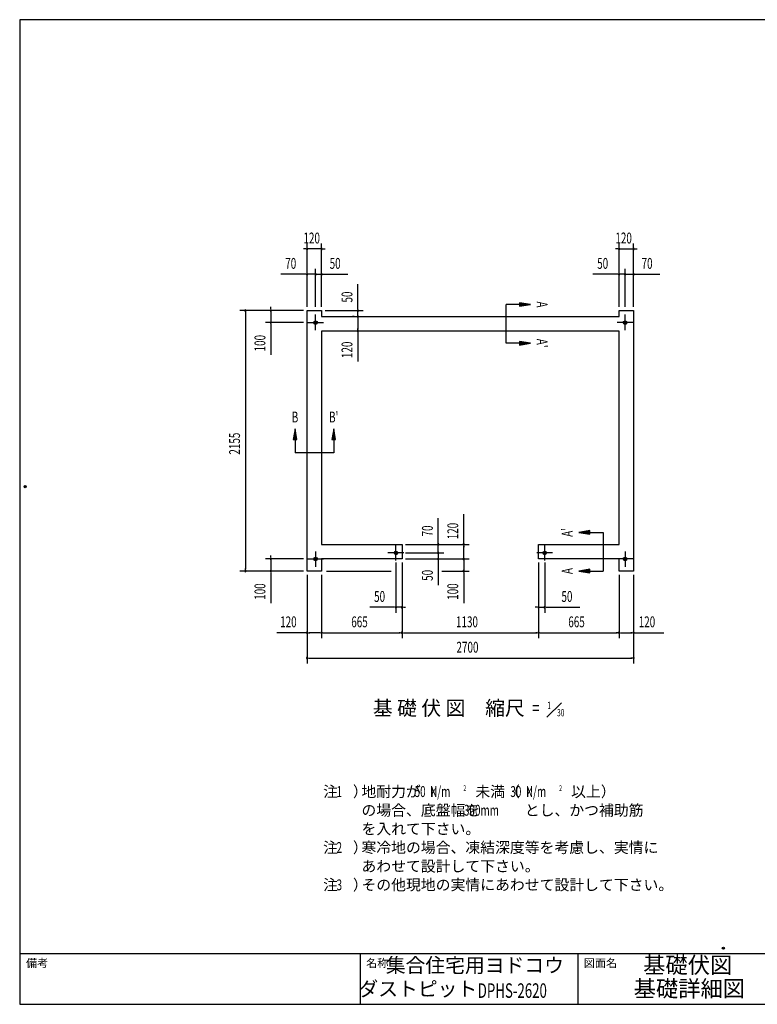
# Model space of a CAD drawing. Extents: x 555 to 12276, y 116 to 8535.
# Drawn here: x 555 to 6656, y 390 to 8535 of the extents above; entities that cross this region are included whole.
import ezdxf
from ezdxf.enums import TextEntityAlignment as Align

# ---------------------------------------------------------------- set-up
doc = ezdxf.new("R2010")
doc.units = 0
doc.header["$LTSCALE"] = 30
doc.header["$MEASUREMENT"] = 0
doc.layers.get('0').update_dxf_attribs({"linetype": 'CONTINUOUS'})
for name, color, linetype in [('HIKIDASHI', 6, 'CONTINUOUS'), ('KISO', 3, 'CONTINUOUS'), ('NAME', 4, 'CONTINUOUS'), ('SUNPOU', 4, 'CONTINUOUS'), ('U3', 6, 'CONTINUOUS'), ('WAKUMOJI-01', 4, 'CONTINUOUS'), ('WAKUSEN-02', 4, 'CONTINUOUS'), ('WAKUSEN-03', 4, 'CONTINUOUS')]:
    doc.layers.add(name, color=color, linetype=linetype)
doc.styles.add('00', font='ROMANS', dxfattribs={"width": 0.666667, "bigfont": 'BIGFONT'})
doc.styles.add('01', font='ROMANS', dxfattribs={"height": 3, "bigfont": 'BIGFONT'})
doc.styles.add('MOJI', font='ROMANS', dxfattribs={"bigfont": 'BIGFONT'})
doc.styles.get("Standard").update_dxf_attribs({"font": 'ROMANS', "height": 3, "bigfont": 'EXTFONT'})
doc.styles.add('WAKUMOJI', font='SIMPLEX', dxfattribs={"height": 3, "bigfont": 'BIGFONT'})

msp = doc.modelspace()

# ---------------------------------------------------------------- linework, layer by layer
at = {"color": 0, "linetype": 'ByBlock'}
for centre, radius in [((3002, 6028.9), 15), ((5562, 6028.9), 15), ((600, 4672.5), 8.75), ((3002, 4073.9), 15), ((3667, 4123.9), 15), ((4897, 4123.9), 15), ((5562, 4073.9), 15), ((6375, 855), 8.75)]:
    msp.add_circle(centre, radius, dxfattribs=at)
for centre, radius, start, end in [((3002, 6028.9), 7.5, 0, 180), ((3002, 6028.9), 7.5, 180, 0), ((5562, 6028.9), 7.5, 0, 180), ((5562, 6028.9), 7.5, 180, 0), ((600, 4672.5), 4.37, 0, 180), ((600, 4672.5), 4.37, 180, 0), ((3002, 4073.9), 7.5, 0, 180), ((3002, 4073.9), 7.5, 180, 0), ((3667, 4123.9), 7.5, 0, 180), ((3667, 4123.9), 7.5, 180, 0), ((4897, 4123.9), 7.5, 0, 180), ((4897, 4123.9), 7.5, 180, 0), ((5562, 4073.9), 7.5, 0, 180), ((5562, 4073.9), 7.5, 180, 0), ((6375, 855), 4.38, 0, 180), ((6375, 855), 4.38, 180, 0)]:
    msp.add_arc(centre, radius, start, end, dxfattribs=at)
at = {"layer": 'HIKIDASHI'}
msp.add_line((5035.2, 2885), (4915.2, 2765), dxfattribs=at)
at = {"layer": 'KISO'}
for p, q in [((2932, 3973.9), (2932, 6128.9)), ((2932, 6128.9), (3052, 6128.9)), ((3052, 6128.9), (3052, 6078.9)), ((5512, 6078.9), (5512, 6128.9)), ((5512, 6128.9), (5632, 6128.9)), ((5632, 6128.9), (5632, 3973.9)), ((3052, 6078.9), (5512, 6078.9)), ((5512, 5958.9), (3052, 5958.9)), ((3052, 5958.9), (3052, 4193.9)), ((5512, 4193.9), (5512, 5958.9)), ((3052, 4193.9), (3717, 4193.9)), ((3717, 4193.9), (3717, 4073.9)), ((4847, 4193.9), (5512, 4193.9)), ((4847, 4073.9), (4847, 4193.9)), ((3717, 4073.9), (3052, 4073.9)), ((3052, 4073.9), (3052, 3973.9)), ((5512, 4073.9), (4847, 4073.9)), ((5512, 3973.9), (5512, 4073.9)), ((3052, 3973.9), (2932, 3973.9)), ((5632, 3973.9), (5512, 3973.9))]:
    msp.add_line(p, q, dxfattribs=at)
at = {"layer": 'SUNPOU'}
for p, q in [((2932, 6158.9), (2932, 6683.9)), ((3052, 6158.9), (3052, 6683.9)), ((5512, 6158.9), (5512, 6683.9)), ((5632, 6158.9), (5632, 6683.9)), ((2917, 6638.9), (2902, 6638.9)), ((2920.7, 6638.9), (2909.5, 6638.9)), ((3052, 6638.9), (2932, 6638.9)), ((3063.2, 6638.9), (3074.5, 6638.9)), ((3067, 6638.9), (3082, 6638.9)), ((5497, 6638.9), (5482, 6638.9)), ((5500.7, 6638.9), (5489.5, 6638.9)), ((5512, 6638.9), (5632, 6638.9)), ((5643.2, 6638.9), (5654.5, 6638.9)), ((5647, 6638.9), (5662, 6638.9)), ((2932, 6158.9), (2932, 6473.9)), ((3002, 6158.9), (3002, 6473.9)), ((3002, 6158.9), (3002, 6473.9)), ((3052, 6158.9), (3052, 6473.9)), ((5512, 6158.9), (5512, 6473.9)), ((5562, 6158.9), (5562, 6473.9)), ((5562, 6158.9), (5562, 6473.9)), ((5632, 6158.9), (5632, 6473.9)), ((2917, 6428.9), (2714.8, 6428.9)), ((2920.7, 6428.9), (2909.5, 6428.9)), ((3002, 6428.9), (2932, 6428.9)), ((2987, 6428.9), (2972, 6428.9)), ((2990.7, 6428.9), (2979.5, 6428.9)), ((3002, 6428.9), (3052, 6428.9)), ((3013.2, 6428.9), (3024.5, 6428.9)), ((3017, 6428.9), (3032, 6428.9)), ((3063.2, 6428.9), (3074.5, 6428.9)), ((3067, 6428.9), (3269.1, 6428.9)), ((5497, 6428.9), (5294.8, 6428.9)), ((5500.7, 6428.9), (5489.5, 6428.9)), ((5562, 6428.9), (5512, 6428.9)), ((5547, 6428.9), (5532, 6428.9)), ((5550.7, 6428.9), (5539.5, 6428.9)), ((5562, 6428.9), (5632, 6428.9)), ((5573.2, 6428.9), (5584.5, 6428.9)), ((5577, 6428.9), (5592, 6428.9)), ((5643.2, 6428.9), (5654.5, 6428.9)), ((5647, 6428.9), (5849.1, 6428.9)), ((3352, 6143.9), (3352, 6346)), ((4779.5, 6178.9), (4689.5, 6193.9)), ((4689.5, 6193.9), (4689.5, 6163.9)), ((2902, 6128.9), (2377, 6128.9)), ((2422, 6117.6), (2422, 6106.4)), ((2422, 6113.9), (2422, 3988.9)), ((2902, 6128.9), (2587, 6128.9)), ((2632, 6143.9), (2632, 6158.9)), ((2632, 6140.1), (2632, 6151.4)), ((2632, 6128.9), (2632, 6028.9)), ((3082, 6128.9), (3397, 6128.9)), ((3352, 6140.1), (3352, 6151.4)), ((3352, 6078.9), (3352, 6128.9)), ((4579.5, 5858.9), (4579.5, 6178.9)), ((4689.5, 6178.9), (4579.5, 6178.9)), ((4689.5, 6163.9), (4779.5, 6178.9)), ((2902, 6028.9), (2587, 6028.9)), ((3322, 6078.9), (3307, 6078.9)), ((3322, 6078.9), (3307, 6078.9)), ((3352, 6067.6), (3352, 6056.4)), ((3352, 6067.6), (3352, 6056.4)), ((3352, 6063.9), (3352, 5973.9)), ((3352, 6063.9), (3352, 6048.9)), ((2632, 6017.6), (2632, 6006.4)), ((2632, 6013.9), (2632, 5763.1)), ((3322, 5958.9), (3307, 5958.9)), ((3352, 5970.1), (3352, 5981.4)), ((3352, 5958.9), (3352, 5708.1)), ((4779.5, 5858.9), (4689.5, 5873.9)), ((4689.5, 5873.9), (4689.5, 5843.9)), ((4689.5, 5858.9), (4579.5, 5858.9)), ((4689.5, 5843.9), (4779.5, 5858.9)), ((2832, 5151.4), (2817, 5061.4)), ((2847, 5061.4), (2832, 5151.4)), ((3152, 5151.4), (3137, 5061.4)), ((3167, 5061.4), (3152, 5151.4)), ((2817, 5061.4), (2847, 5061.4)), ((2832, 5061.4), (2832, 4951.4)), ((3137, 5061.4), (3167, 5061.4)), ((3152, 5061.4), (3152, 4951.4)), ((3152, 4951.4), (2832, 4951.4)), ((4017, 4208.9), (4017, 4411)), ((4227, 4193.9), (4227, 4444.6)), ((5269.5, 4308.9), (5179.5, 4293.9)), ((5179.5, 4293.9), (5269.5, 4278.9)), ((5269.5, 4278.9), (5269.5, 4308.9)), ((5269.5, 4293.9), (5379.5, 4293.9)), ((5379.5, 4293.9), (5379.5, 3973.9)), ((3747, 4193.9), (4272, 4193.9)), ((3747, 4193.9), (4062, 4193.9)), ((4017, 4205.1), (4017, 4216.4)), ((4017, 4123.9), (4017, 4193.9)), ((4227, 4182.6), (4227, 4171.4)), ((4227, 4088.9), (4227, 4178.9)), ((2902, 4073.9), (2587, 4073.9)), ((2632, 4088.9), (2632, 4103.9)), ((2632, 4085.1), (2632, 4096.4)), ((2632, 4073.9), (2632, 3973.9)), ((3747, 4123.9), (4062, 4123.9)), ((3747, 4123.9), (4062, 4123.9)), ((3747, 4073.9), (4272, 4073.9)), ((3747, 4073.9), (4272, 4073.9)), ((3747, 4073.9), (4062, 4073.9)), ((4017, 4138.9), (4017, 4153.9)), ((4017, 4135.1), (4017, 4146.4)), ((4017, 4123.9), (4017, 4073.9)), ((4017, 4112.6), (4017, 4101.4)), ((4017, 4108.9), (4017, 4093.9)), ((4227, 4088.9), (4227, 4103.9)), ((4227, 4085.1), (4227, 4096.4)), ((4227, 4085.1), (4227, 4096.4)), ((4227, 4073.9), (4227, 3973.9)), ((2422, 3985.1), (2422, 3996.4)), ((3667, 4043.9), (3667, 3628.9)), ((3717, 4043.9), (3717, 3418.9)), ((3717, 4043.9), (3717, 3418.9)), ((3717, 4043.9), (3717, 3628.9)), ((4017, 4062.6), (4017, 4051.4)), ((4017, 4058.9), (4017, 3856.7)), ((4847, 4043.9), (4847, 3418.9)), ((4847, 4043.9), (4847, 3418.9)), ((4847, 4043.9), (4847, 3628.9)), ((4897, 4043.9), (4897, 3628.9)), ((2902, 3973.9), (2377, 3973.9)), ((2902, 3973.9), (2587, 3973.9)), ((2632, 3962.6), (2632, 3951.4)), ((2632, 3958.9), (2632, 3708.1)), ((2932, 3943.9), (2932, 3208.9)), ((2932, 3943.9), (2932, 3418.9)), ((3052, 3943.9), (3052, 3418.9)), ((3052, 3943.9), (3052, 3418.9)), ((3092, 3973.9), (3627, 3973.9)), ((4047, 3973.9), (4272, 3973.9)), ((4227, 3962.6), (4227, 3951.4)), ((4227, 3958.9), (4227, 3708.1)), ((5269.5, 3988.9), (5179.5, 3973.9)), ((5179.5, 3973.9), (5269.5, 3958.9)), ((5269.5, 3958.9), (5269.5, 3988.9)), ((5269.5, 3973.9), (5379.5, 3973.9)), ((5512, 3943.9), (5512, 3418.9)), ((5512, 3943.9), (5512, 3418.9)), ((5632, 3943.9), (5632, 3208.9)), ((5632, 3943.9), (5632, 3418.9)), ((3652, 3673.9), (3449.8, 3673.9)), ((3655.7, 3673.9), (3644.5, 3673.9)), ((3717, 3673.9), (3667, 3673.9)), ((3728.2, 3673.9), (3739.5, 3673.9)), ((3732, 3673.9), (3747, 3673.9)), ((4832, 3673.9), (4817, 3673.9)), ((4835.7, 3673.9), (4824.5, 3673.9)), ((4847, 3673.9), (4897, 3673.9)), ((4908.2, 3673.9), (4919.5, 3673.9)), ((4912, 3673.9), (5186.6, 3673.9)), ((2932, 3463.9), (2681.3, 3463.9)), ((2943.2, 3463.9), (2954.5, 3463.9)), ((3037, 3463.9), (2947, 3463.9)), ((3040.7, 3463.9), (3029.5, 3463.9)), ((3063.2, 3463.9), (3074.5, 3463.9)), ((3067, 3463.9), (3702, 3463.9)), ((3705.7, 3463.9), (3694.5, 3463.9)), ((3728.2, 3463.9), (3739.5, 3463.9)), ((3732, 3463.9), (4832, 3463.9)), ((4835.7, 3463.9), (4824.5, 3463.9)), ((4858.2, 3463.9), (4869.5, 3463.9)), ((4862, 3463.9), (5497, 3463.9)), ((5500.7, 3463.9), (5489.5, 3463.9)), ((5523.2, 3463.9), (5534.5, 3463.9)), ((5527, 3463.9), (5617, 3463.9)), ((5620.7, 3463.9), (5609.5, 3463.9)), ((5632, 3463.9), (5882.7, 3463.9)), ((2943.2, 3253.9), (2954.5, 3253.9)), ((2947, 3253.9), (5617, 3253.9)), ((5620.7, 3253.9), (5609.5, 3253.9))]:
    msp.add_line(p, q, dxfattribs=at)
for centre, start, end in [((2932, 6638.9), 0, 180), ((2932, 6638.9), 180, 0), ((3052, 6638.9), 0, 180), ((3052, 6638.9), 180, 0), ((5512, 6638.9), 0, 180), ((5512, 6638.9), 180, 0), ((5632, 6638.9), 0, 180), ((5632, 6638.9), 180, 0), ((2932, 6428.9), 0, 180), ((2932, 6428.9), 180, 0), ((3002, 6428.9), 0, 180), ((3002, 6428.9), 0, 180), ((3002, 6428.9), 180, 0), ((3002, 6428.9), 180, 0), ((3052, 6428.9), 0, 180), ((3052, 6428.9), 180, 0), ((5512, 6428.9), 0, 180), ((5512, 6428.9), 180, 0), ((5562, 6428.9), 0, 180), ((5562, 6428.9), 0, 180), ((5562, 6428.9), 180, 0), ((5562, 6428.9), 180, 0), ((5632, 6428.9), 0, 180), ((5632, 6428.9), 180, 0), ((2422, 6128.9), 90, 270), ((2422, 6128.9), 270, 90), ((2632, 6128.9), 90, 270), ((2632, 6128.9), 270, 90), ((3352, 6128.9), 90, 270), ((3352, 6128.9), 270, 90), ((2632, 6028.9), 90, 270), ((2632, 6028.9), 270, 90), ((3352, 6078.9), 90, 270), ((3352, 6078.9), 90, 270), ((3352, 6078.9), 270, 90), ((3352, 6078.9), 270, 90), ((3352, 5958.9), 90, 270), ((3352, 5958.9), 270, 90), ((4017, 4193.9), 90, 270), ((4017, 4193.9), 270, 90), ((4227, 4193.9), 90, 270), ((4227, 4193.9), 270, 90), ((2632, 4073.9), 90, 270), ((2632, 4073.9), 270, 90), ((4017, 4123.9), 90, 270), ((4017, 4123.9), 90, 270), ((4017, 4073.9), 90, 270), ((4017, 4123.9), 270, 90), ((4017, 4123.9), 270, 90), ((4017, 4073.9), 270, 90), ((4227, 4073.9), 90, 270), ((4227, 4073.9), 90, 270), ((4227, 4073.9), 270, 90), ((4227, 4073.9), 270, 90), ((2422, 3973.9), 90, 270), ((2422, 3973.9), 270, 90), ((2632, 3973.9), 90, 270), ((2632, 3973.9), 270, 90), ((4227, 3973.9), 90, 270), ((4227, 3973.9), 270, 90), ((3667, 3673.9), 0, 180), ((3667, 3673.9), 180, 0), ((3717, 3673.9), 0, 180), ((3717, 3673.9), 180, 0), ((4847, 3673.9), 0, 180), ((4847, 3673.9), 180, 0), ((4897, 3673.9), 0, 180), ((4897, 3673.9), 180, 0), ((2932, 3463.9), 0, 180), ((2932, 3463.9), 180, 0), ((3052, 3463.9), 0, 180), ((3052, 3463.9), 0, 180), ((3052, 3463.9), 180, 0), ((3052, 3463.9), 180, 0), ((3717, 3463.9), 0, 180), ((3717, 3463.9), 0, 180), ((3717, 3463.9), 180, 0), ((3717, 3463.9), 180, 0), ((4847, 3463.9), 0, 180), ((4847, 3463.9), 0, 180), ((4847, 3463.9), 180, 0), ((4847, 3463.9), 180, 0), ((5512, 3463.9), 0, 180), ((5512, 3463.9), 0, 180), ((5512, 3463.9), 180, 0), ((5512, 3463.9), 180, 0), ((5632, 3463.9), 0, 180), ((5632, 3463.9), 180, 0), ((2932, 3253.9), 0, 180), ((5632, 3253.9), 0, 180), ((2932, 3253.9), 180, 0), ((5632, 3253.9), 180, 0)]:
    msp.add_arc(centre, 5.62, start, end, dxfattribs=at)
for points in [[(4689.5, 6163.9), (4689.5, 6193.9), (4779.5, 6178.9)], [(4689.5, 5843.9), (4689.5, 5873.9), (4779.5, 5858.9)], [(2847, 5061.4), (2817, 5061.4), (2832, 5151.4)], [(3167, 5061.4), (3137, 5061.4), (3152, 5151.4)], [(5269.5, 4308.9), (5269.5, 4278.9), (5179.5, 4293.9)], [(5269.5, 3988.9), (5269.5, 3958.9), (5179.5, 3973.9)]]:
    msp.add_solid(points, dxfattribs=at)
at = {"layer": 'U3'}
for p, q in [((2936, 6028.9), (3068, 6028.9)), ((3002, 5966.9), (3002, 6094.9)), ((5628, 6028.9), (5496, 6028.9)), ((5562, 5966.9), (5562, 6094.9)), ((3667, 4061.9), (3667, 4189.9)), ((4897, 4061.9), (4897, 4189.9)), ((2936, 4073.9), (3068, 4073.9)), ((3002, 4135.8), (3002, 4007.9)), ((3733, 4123.9), (3601, 4123.9)), ((4963, 4123.9), (4831, 4123.9)), ((5628, 4073.9), (5496, 4073.9)), ((5562, 4135.8), (5562, 4007.9))]:
    msp.add_line(p, q, dxfattribs=at)
at = {"layer": 'WAKUSEN-02'}
for p, q in [((12195, 8535), (555, 8535)), ((555, 8535), (555, 390)), ((555, 810), (12195, 810)), ((555, 390), (12195, 390))]:
    msp.add_line(p, q, dxfattribs=at)
at = {"layer": 'WAKUSEN-03'}
for p, q in [((3375, 390), (3375, 810)), ((5175, 390), (5175, 810))]:
    msp.add_line(p, q, dxfattribs=at)

# ---------------------------------------------------------------- texts
at = {"width": 0.67}
msp.add_text('DPHS-2620', height=120, dxfattribs=at).set_placement((4343.6, 443.5))
at = {"layer": 'HIKIDASHI', "style": '01'}
msp.add_text('基 礎 伏 図\u3000縮尺', height=120, dxfattribs=at).set_placement((4104.4, 2825), align=Align.MIDDLE)
at = {"layer": 'HIKIDASHI', "style": '00', "width": 0.666667}
for s, height, p in [('=', 120, (4824.8, 2825)), ('1', 60, (4933.5, 2854.9)), ('30', 60, (5029.9, 2795))]:
    msp.add_text(s, height=height, dxfattribs=at).set_placement(p, align=Align.MIDDLE)
at = {"layer": 'NAME', "style": '01'}
for s, height, p in [('集合住宅用ヨドコウ', 120, (4319.5, 697.4)), ('基礎伏図', 135, (6080.2, 697.4)), ('ダストピット', 120, (3847.8, 502.4)), ('基礎詳細図', 135, (6093.6, 502.4))]:
    msp.add_text(s, height=height, dxfattribs=at).set_placement(p, align=Align.MIDDLE)
at = {"layer": 'SUNPOU'}
for s, height, style, width, p in [('120', 90, '00', 0.666667, (2902, 6683.9)), ('120', 90, '00', 0.666667, (5482, 6683.9)), ('70', 90, '00', 0.666667, (2751.3, 6473.9)), ('50', 90, '00', 0.666667, (3118.4, 6473.9)), ('50', 90, '00', 0.666667, (5331.3, 6473.9)), ('70', 90, '00', 0.666667, (5698.4, 6473.9)), ('50', 90, '00', 0.666667, (3486.3, 3718.9)), ('50', 90, '00', 0.666667, (5035.8, 3718.9)), ('120', 90, '00', 0.666667, (2709.1, 3508.9)), ('665', 90, '00', 0.666667, (3297.3, 3508.9)), ('1130', 90, '00', 0.666667, (4163.4, 3508.9)), ('665', 90, '00', 0.666667, (5092.3, 3508.9)), ('120', 90, '00', 0.666667, (5674.8, 3508.9)), ('2700', 90, '00', 0.666667, (4167.7, 3298.9)), ('50  N/m', 90, '01', 0.67, (3821, 2104.9)), ('2', 46.3, '00', 0.67, (4224.5, 2155)), ('30  N/m', 90, '01', 0.67, (4613.1, 2104.9)), ('2', 46.3, '00', 0.67, (5016.6, 2155)), ('1', 90, '01', 0.67, (3175.5, 2104.9)), ('K', 72, '01', 0.67, (3956.8, 2104.9)), ('K', 72, '01', 0.67, (4749, 2104.9)), ('300mm', 90, '01', 0.67, (4229.1, 1950.6)), ('2', 90, '01', 0.67, (3175.5, 1642)), ('3', 90, '01', 0.67, (3175.5, 1333.4))]:
    msp.add_text(s, height=height, dxfattribs=dict(at, style=style, width=width)).set_placement(p)
at = {"layer": 'SUNPOU', "style": '00', "width": 0.666667}
for s, p in [('50', (3307, 6195.3)), ('100', (2587, 5791)), ('120', (3307, 5736)), ('2155', (2377, 4937.1)), ('70', (3972, 4260.3)), ('120', (4182, 4236.7)), ('50', (3972, 3893.1)), ('100', (2587, 3736)), ('100', (4182, 3736))]:
    msp.add_text(s, height=90, rotation=90, dxfattribs=at).set_placement(p)
at = {"layer": 'SUNPOU', "style": 'MOJI', "width": 0.67}
for s, rotation, p in [('A', 270, (4864.5, 6178.9)), ("A'", 270, (4864.5, 5858.9)), ("A'", 90, (5094.5, 4293.9)), ('A', 90, (5094.5, 3973.9))]:
    msp.add_text(s, height=90, rotation=rotation, dxfattribs=at).set_placement(p, align=Align.MIDDLE)
for s, p in [("B'", (3152, 5236.4)), ('B', (2832, 5236.4))]:
    msp.add_text(s, height=90, dxfattribs=at).set_placement(p, align=Align.MIDDLE)
at = {"layer": 'SUNPOU', "style": '01'}
for s, p in [('注\u3000）', (3064.8, 2104.9)), ('地耐力が   \u3000\u3000\u3000未満（\u3000 \u3000 \u3000以上）', (3381.7, 2104.9)), ('の場合、底盤幅を\u3000\u3000\u3000とし、かつ補助筋', (3381.7, 1950.6)), ('を入れて下さい。', (3381.7, 1796.3)), ('注\u3000）', (3064.8, 1642)), ('寒冷地の場合、凍結深度等を考慮し、実情に', (3381.7, 1642)), ('あわせて設計して下さい。', (3381.7, 1487.7)), ('注\u3000）', (3064.8, 1333.4)), ('その他現地の実情にあわせて設計して下さい。', (3381.7, 1333.4))]:
    msp.add_text(s, height=90, dxfattribs=at).set_placement(p)
at = {"layer": 'WAKUMOJI-01', "style": 'WAKUMOJI'}
for s, p in [('備考', (607.5, 697.5)), ('名称', (3420, 697.5)), ('図面名', (5220, 697.5))]:
    msp.add_text(s, height=67.5, dxfattribs=at).set_placement(p)

doc.saveas('drawing.dxf')
